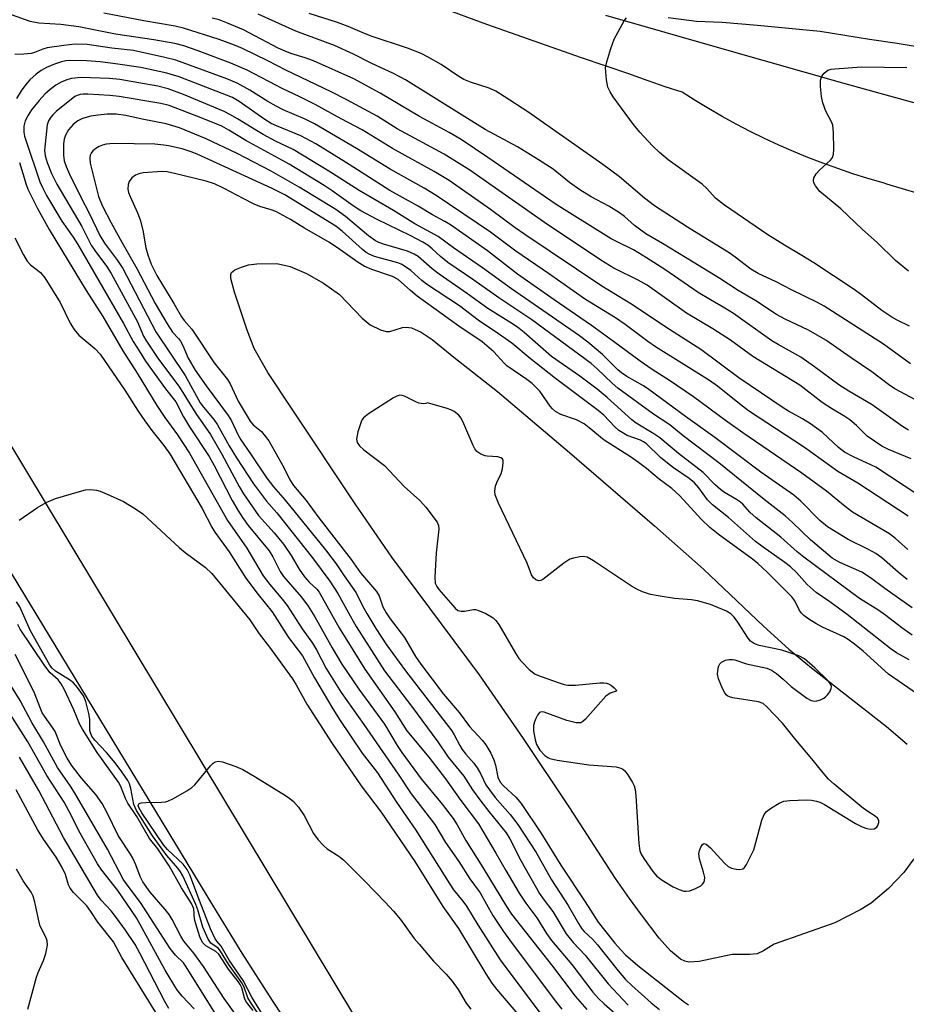
# Model space of a CAD drawing. Units: inches. Extents: x 1261764 to 1267764, y 513453 to 517453.
# Drawn here: x 1262617 to 1262821, y 516734 to 516961 of the extents above; entities that cross this region are included whole.
import ezdxf

# ---------------------------------------------------------------- set-up
doc = ezdxf.new("R2010")
doc.units = ezdxf.units.IN
doc.header["$MEASUREMENT"] = 0
for name, color, linetype in [('HYDRO-Water Body', 4, 'Continuous'), ('TRANS-Road', 130, 'Continuous'), ('TRANS-Street Sidewalk', 7, 'Continuous'), ('Undefined', 1, 'Continuous')]:
    doc.layers.add(name, color=color, linetype=linetype)

msp = doc.modelspace()

# ---------------------------------------------------------------- linework, layer by layer
at = {"layer": 'HYDRO-Water Body'}
msp.add_lwpolyline([(1262822.5, 516767.5), (1262820.23, 516764.32), (1262816.67, 516760.66), (1262812.65, 516757.3), (1262810.29, 516755.82), (1262804.32, 516752.72), (1262790.33, 516747.85), (1262787.93, 516746.32), (1262786.44, 516745.63), (1262784.8, 516745.42), (1262780.71, 516745.42), (1262773.14, 516743.8), (1262770.71, 516743.66), (1262769.77, 516743.92), (1262768.8, 516744.41), (1262766.51, 516746.28), (1262763.94, 516749.18), (1262759.84, 516754.58), (1262757.04, 516758.31), (1262753.85, 516762.93), (1262743.34, 516779.21), (1262732.68, 516795.15), (1262722.52, 516809.79), (1262702.42, 516836.92), (1262693.95, 516849.18), (1262679.26, 516871.17), (1262673.82, 516879.43), (1262670.71, 516884.92), (1262669.06, 516889.11), (1262666.2, 516897.9), (1262665.35, 516901.01), (1262665.32, 516901.95), (1262665.47, 516902.39), (1262666.28, 516903.01), (1262667.76, 516903.68), (1262669.41, 516904.17), (1262671.34, 516904.44), (1262675.94, 516904.46), (1262679, 516903.78), (1262682.72, 516902.22), (1262686.66, 516899.99), (1262690.31, 516897.34), (1262695.56, 516891.91), (1262697.41, 516890.38), (1262699.79, 516889.24), (1262701.1, 516888.87), (1262701.92, 516888.81), (1262704.8, 516889.76), (1262705.66, 516889.85), (1262706.87, 516889.68), (1262709.1, 516888.72), (1262711.7, 516886.96), (1262716.63, 516882.96), (1262726.69, 516875.03), (1262743.25, 516860.98), (1262762.86, 516844.14), (1262774.12, 516834.13), (1262787.88, 516821.04), (1262793.71, 516815.73), (1262798.97, 516811.42), (1262816.25, 516797.89), (1262820.95, 516793.83)], dxfattribs=at)
at = {"layer": 'TRANS-Road'}
for points in [[(1262682.08, 516724.06), (1262674.92, 516734.84), (1262667.95, 516745.75), (1262661.18, 516756.78), (1262561.48, 516921.11), (1262469.5, 517065.53)], [(1262512.85, 517025.65), (1262602.59, 516882.62), (1262694.05, 516730.77)]]:
    msp.add_lwpolyline(points, dxfattribs=at)
at = {"layer": 'TRANS-Street Sidewalk'}
for points in [[(1262823.5, 516920.57), (1262819.87, 516921.64), (1262816.26, 516922.78), (1262815.42, 516923.05), (1262811.92, 516924.07), (1262808.44, 516925.16), (1262804.98, 516926.33), (1262801.55, 516927.57), (1262798.15, 516928.89), (1262794.78, 516930.28), (1262791.44, 516931.75), (1262788.13, 516933.28), (1262784.86, 516934.89), (1262781.62, 516936.58), (1262778.42, 516938.33), (1262775.26, 516940.15), (1262772.15, 516942.04), (1262769.18, 516943.93), (1262765.26, 516945.18), (1262761.37, 516946.51), (1262757.51, 516947.91), (1262756.91, 516948.14), (1262746, 516951.86), (1262735.11, 516955.65), (1262724.25, 516959.51), (1262713.42, 516963.45)], [(1262751.59, 516961.62), (1262778.84, 516953.83), (1262806.11, 516946.11), (1262820.54, 516942.06), (1262851.48, 516933.68)]]:
    msp.add_lwpolyline(points, dxfattribs=at)
at = {"layer": 'Undefined'}
for points, elevation in [([(1262823.4, 516851.28), (1262813.74, 516857.58), (1262812.75, 516858.09), (1262808.6, 516859.98), (1262806.56, 516861.09), (1262805.2, 516862.17), (1262801.5, 516865.58), (1262798.75, 516867.56), (1262796.87, 516868.77), (1262793.66, 516870.52), (1262792.43, 516871.28), (1262782.24, 516878.21), (1262773.5, 516884.66), (1262765.4, 516889.8), (1262757.79, 516894.95), (1262750.74, 516899.27), (1262732.96, 516911.15), (1262730.8, 516912.68), (1262725.12, 516916.93), (1262715.55, 516923.56), (1262712.12, 516925.68), (1262702.52, 516930.94), (1262695.55, 516935.29), (1262690.69, 516937.76), (1262684.72, 516941.05), (1262681.09, 516942.91), (1262677.28, 516944.7), (1262669.12, 516948.95), (1262665.3, 516950.63), (1262657.62, 516953.51), (1262654.55, 516954.56), (1262652.42, 516955.14), (1262647.58, 516955.99), (1262638.83, 516957.3), (1262630.36, 516959), (1262626.24, 516959.48), (1262621.16, 516959.8), (1262619.17, 516960.17), (1262612, 516962.74)], 374), ([(1262821.92, 516859.54), (1262816.67, 516861.67), (1262815.15, 516862.44), (1262811.8, 516864.76), (1262809.28, 516867.19), (1262807.78, 516868.5), (1262806.63, 516869.29), (1262803.77, 516870.99), (1262801.42, 516872.52), (1262796.26, 516876.52), (1262785.47, 516883.12), (1262780.29, 516886.81), (1262776.24, 516889.49), (1262770.19, 516893.06), (1262761.14, 516899.49), (1262759.06, 516900.68), (1262753.47, 516903.45), (1262750.5, 516905.23), (1262737.52, 516913.94), (1262720.34, 516925.97), (1262714.41, 516929.64), (1262703.6, 516935.49), (1262699, 516938.42), (1262692.03, 516942.18), (1262688.39, 516944.01), (1262677.99, 516948.99), (1262673.81, 516951.15), (1262668.05, 516953.97), (1262666.21, 516954.75), (1262662.62, 516956.08), (1262654.47, 516958.64), (1262652.53, 516959.15), (1262645.29, 516960.36), (1262636.12, 516962.09)], 376), ([(1262821.31, 516866.16), (1262819.89, 516866.96), (1262812.9, 516871.95), (1262807.55, 516875.09), (1262805.22, 516876.57), (1262799.61, 516880.72), (1262796.52, 516882.9), (1262791.27, 516885.84), (1262789.86, 516886.72), (1262781, 516893), (1262779.01, 516894.22), (1262775.68, 516896.1), (1262772.9, 516897.83), (1262765.17, 516903.09), (1262761, 516905.83), (1262758.02, 516907.63), (1262754.09, 516909.52), (1262752.87, 516910.19), (1262740.2, 516918.06), (1262724.49, 516928.9), (1262718.3, 516933.06), (1262715.61, 516934.64), (1262708.73, 516938.3), (1262699.72, 516943.7), (1262693.65, 516947.02), (1262684.32, 516951.16), (1262682.45, 516951.82), (1262679.15, 516952.81), (1262677.82, 516953.33), (1262676.26, 516954.07), (1262668.23, 516958.24), (1262664.56, 516959.84), (1262662.65, 516960.54), (1262661.02, 516960.97)], 378), ([(1262824.06, 516872.52), (1262818.11, 516875.66), (1262816.67, 516876.64), (1262812.85, 516879.58), (1262808.11, 516882.76), (1262802.28, 516886.82), (1262798.29, 516889.18), (1262792.87, 516891.67), (1262790.91, 516892.73), (1262786.17, 516895.92), (1262782.08, 516898.26), (1262777.83, 516901.03), (1262771.74, 516904.78), (1262764.69, 516909.08), (1262760.82, 516911.35), (1262758.25, 516913.2), (1262755.93, 516915.27), (1262754.79, 516916.14), (1262752.33, 516917.69), (1262748.24, 516919.87), (1262745.63, 516921.48), (1262743.25, 516923.12), (1262739.48, 516926.18), (1262735.29, 516928.91), (1262731.27, 516931.34), (1262723.88, 516935.33), (1262705.49, 516946.77), (1262702.8, 516948.21), (1262697.61, 516950.62), (1262693.54, 516952.7), (1262689.19, 516954.64), (1262680.26, 516958), (1262671.59, 516961.84)], 380), ([(1262821.75, 516881.41), (1262815.55, 516885.91), (1262801.85, 516894.64), (1262800.31, 516895.49), (1262794.35, 516898.4), (1262790.8, 516900.26), (1262786.72, 516902.22), (1262784.97, 516903.19), (1262781.36, 516905.96), (1262780, 516906.91), (1262770.4, 516912.82), (1262762.84, 516917.76), (1262760.52, 516919.54), (1262754.75, 516924.44), (1262750.93, 516927.3), (1262733.65, 516939.38), (1262728.24, 516942.95), (1262726.29, 516944.12), (1262724.78, 516944.83), (1262720.46, 516946.2), (1262718.96, 516946.82), (1262717.79, 516947.52), (1262713.72, 516950.27), (1262710.72, 516952.01), (1262709.14, 516952.83), (1262705.98, 516954.07), (1262697.64, 516956.81), (1262695.56, 516957.63), (1262692.31, 516959.05), (1262689.89, 516959.93), (1262683.36, 516962)], 382), ([(1262821.5, 516890.06), (1262818.65, 516891.41), (1262817.45, 516892.11), (1262815.14, 516893.67), (1262810.47, 516897.28), (1262808.53, 516898.64), (1262799.53, 516904.63), (1262796.77, 516906.36), (1262792.76, 516908.71), (1262788.93, 516911.12), (1262778.94, 516917.91), (1262776.89, 516919.55), (1262774.85, 516921.77), (1262773.81, 516922.72), (1262765.94, 516928.36), (1262763.98, 516930.01), (1262762.38, 516931.58), (1262759.47, 516934.68), (1262758, 516936.45), (1262753.35, 516942.83), (1262752.59, 516944.03), (1262752.11, 516945.09), (1262751.77, 516946.74), (1262751.58, 516949.55), (1262751.83, 516950.94), (1262752.75, 516953.98), (1262753.57, 516956.15), (1262755.87, 516960.36), (1262756.35, 516961.07)], 384), ([(1262765.95, 516961.09), (1262772.5, 516960.3), (1262778.4, 516960.04), (1262786.5, 516959.37), (1262800.92, 516957.93), (1262812.29, 516956.12), (1262818.7, 516955.21), (1262828.91, 516953.55)], 384), ([(1262821.24, 516846.32), (1262809.64, 516853.97), (1262805.04, 516856.63), (1262797.36, 516862.14), (1262784.49, 516870.61), (1262782.38, 516872.18), (1262777.32, 516876.25), (1262775.52, 516877.57), (1262763.09, 516885.31), (1262761.33, 516886.53), (1262756.06, 516890.44), (1262753.84, 516891.97), (1262746.92, 516896.23), (1262738.43, 516902.22), (1262730.93, 516907.31), (1262725.1, 516911.73), (1262712.56, 516920.11), (1262709.84, 516921.8), (1262702.01, 516926.22), (1262694.24, 516930.96), (1262684.61, 516936.61), (1262682.47, 516937.7), (1262677.41, 516939.88), (1262675.78, 516940.67), (1262673.88, 516941.75), (1262669.69, 516944.4), (1262666.77, 516946.01), (1262664.4, 516947), (1262652.67, 516951.3), (1262650.18, 516951.94), (1262642.94, 516953.55), (1262637.91, 516954.02), (1262632.26, 516954.86), (1262629.49, 516954.94), (1262626.87, 516954.7), (1262623.05, 516954.14), (1262622.04, 516953.85), (1262620.19, 516953.04), (1262619.37, 516952.83), (1262617.66, 516952.66), (1262615.66, 516952.6)], 372), ([(1262684.89, 516932), (1262681.44, 516933.84), (1262675.86, 516936.14), (1262674.63, 516936.75), (1262673.18, 516937.66), (1262667.27, 516941.78), (1262665.7, 516942.7), (1262653.44, 516947.43), (1262650.62, 516948.3), (1262644.59, 516949.58), (1262638.77, 516950.48), (1262635.23, 516950.9), (1262632.1, 516951.13), (1262628.42, 516951.2), (1262627.36, 516951.11), (1262626.35, 516950.9), (1262624.74, 516950.34), (1262622.9, 516949.57), (1262621.67, 516948.89), (1262620.53, 516948.08), (1262619.08, 516946.74), (1262618.12, 516945.71), (1262617.08, 516944.26), (1262615.99, 516942.48)], 370), ([(1262821.26, 516902.73), (1262818.28, 516905.17), (1262814.08, 516909.31), (1262810.72, 516912.35), (1262805.7, 516917.1), (1262800.9, 516921.1), (1262799.89, 516922.4), (1262799.53, 516923.08), (1262799.39, 516923.54), (1262799.48, 516924.23), (1262800.04, 516925.14), (1262800.79, 516925.99), (1262803.36, 516928.27), (1262803.82, 516928.91), (1262804.01, 516929.69), (1262804.06, 516930.82), (1262804.01, 516934.61), (1262803.86, 516936.32), (1262803.59, 516937.09), (1262802.26, 516939.56), (1262801.53, 516941.46), (1262801.22, 516942.89), (1262800.99, 516945.25), (1262801.02, 516946.67), (1262801.32, 516947.59), (1262801.84, 516948.26), (1262802.75, 516948.95), (1262803.5, 516949.22), (1262804.29, 516949.33), (1262810.5, 516949.72), (1262820.89, 516949.6)], 386), ([(1262687.87, 516925.75), (1262679.65, 516930.75), (1262675.64, 516932.68), (1262672.77, 516934.2), (1262671.25, 516935.07), (1262666.87, 516937.81), (1262665.11, 516938.81), (1262663.77, 516939.44), (1262654.47, 516943.38), (1262650.92, 516944.69), (1262648.52, 516945.27), (1262639.8, 516946.87), (1262637.44, 516947.07), (1262630.91, 516947.28), (1262628.69, 516947.05), (1262627.59, 516946.75), (1262626.27, 516946.23), (1262625.07, 516945.53), (1262623.74, 516944.54), (1262622.53, 516943.43), (1262621.23, 516942.02), (1262619.49, 516939.83), (1262618.68, 516938.65), (1262618, 516937.32), (1262617.68, 516936.08), (1262617.69, 516934.69), (1262617.86, 516933.81), (1262618.2, 516932.67), (1262621.41, 516923.3), (1262621.98, 516921.96), (1262622.93, 516920.12), (1262626.46, 516914.23), (1262629.03, 516910.54), (1262630.1, 516908.84), (1262640.65, 516890.67), (1262642.89, 516886.57), (1262644.21, 516884.39), (1262645.73, 516882.04), (1262650.32, 516875.61), (1262652.64, 516872.68), (1262654.45, 516869.22), (1262655.79, 516866.88), (1262660.32, 516860.1), (1262661.47, 516858.01), (1262665.62, 516849.93), (1262666.91, 516847.69), (1262668, 516846.01), (1262669.34, 516844.19), (1262674.15, 516838.34), (1262674.97, 516836.99), (1262676.69, 516833.62), (1262677.42, 516832.48), (1262681.59, 516827.7), (1262683.11, 516825.6), (1262684.65, 516823.13), (1262688.62, 516816.07), (1262690.86, 516812.28), (1262694.79, 516806.54), (1262700.67, 516798.45), (1262703.64, 516793.55), (1262704.67, 516791.98), (1262709.16, 516785.88), (1262713.99, 516780.07), (1262716.5, 516776.72), (1262717.41, 516775.3), (1262719.42, 516771.69), (1262723.32, 516765.45), (1262728.76, 516756.49), (1262729.94, 516754.75), (1262739.36, 516742.75), (1262744.59, 516735.83), (1262747.29, 516732.79)], 368), ([(1262676.37, 516928.67), (1262668.81, 516932.78), (1262664.87, 516935.19), (1262663.25, 516936.07), (1262658.52, 516938.01), (1262651.12, 516940.83), (1262649.22, 516941.32), (1262639.62, 516942.9), (1262637.47, 516943.14), (1262632.42, 516943.47), (1262631.38, 516943.48), (1262630.63, 516943.39), (1262629.96, 516943.17), (1262629.47, 516942.9), (1262625.15, 516939.46), (1262624.35, 516938.73), (1262623.89, 516938.2), (1262623.38, 516937.34), (1262623.09, 516936.37), (1262622.49, 516930.58), (1262622.61, 516929.25), (1262623.04, 516927.74), (1262624.07, 516925.23), (1262625.3, 516922.72), (1262631.02, 516912.97), (1262633.2, 516908.72), (1262634.03, 516907.49), (1262636.74, 516903.91), (1262637.83, 516902.21), (1262643.85, 516891.03), (1262645.27, 516887.8), (1262645.77, 516886.84), (1262648.56, 516882.73), (1262653.55, 516876.02), (1262657.25, 516869.97), (1262660.66, 516865.13), (1262663.27, 516860.63), (1262667.23, 516853.16), (1262668.24, 516851.44), (1262671.67, 516846.5), (1262675.29, 516842.48), (1262677.43, 516839.87), (1262679.19, 516837.32), (1262681.02, 516834.15), (1262682.26, 516832.34), (1262683.34, 516831.15), (1262685.1, 516829.55), (1262685.67, 516828.84), (1262690.24, 516820.62), (1262696.17, 516811.1), (1262703.08, 516801.27), (1262705.83, 516796.93), (1262710.92, 516790.88), (1262714.73, 516785.85), (1262718.25, 516780.86), (1262722.31, 516775.52), (1262726.32, 516768.81), (1262728.58, 516764.82), (1262731.69, 516759.54), (1262733.22, 516757.24), (1262735.78, 516753.92), (1262737.98, 516750.31), (1262739.11, 516748.67), (1262743.84, 516743.18), (1262748.61, 516736.8), (1262749.97, 516735.29), (1262751.25, 516734.08), (1262756.07, 516729.88)], 366), ([(1262650.46, 516936.6), (1262644.91, 516937.71), (1262641.16, 516938.54), (1262638.92, 516938.85), (1262636.91, 516938.85), (1262634.84, 516938.65), (1262633.09, 516938.37), (1262631.17, 516937.84), (1262630.15, 516937.36), (1262629.05, 516936.5), (1262628.01, 516935.22), (1262627.3, 516934.05), (1262626.97, 516933.07), (1262626.82, 516932), (1262626.81, 516929.46), (1262626.98, 516928.14), (1262627.42, 516926.82), (1262628.22, 516925.02), (1262630.72, 516919.91), (1262632.81, 516915.9), (1262635.18, 516910.91), (1262636.25, 516909.17), (1262639.29, 516905.2), (1262640.48, 516903.36), (1262648.09, 516888.76), (1262654.84, 516878.72), (1262658.25, 516872.42), (1262659.01, 516871.4), (1262661.44, 516868.55), (1262662.3, 516867.35), (1262664.96, 516862.56), (1262666.62, 516859.73), (1262670.57, 516853.8), (1262673.52, 516849.82), (1262675.92, 516847.14), (1262684.14, 516836.77), (1262688.11, 516831.4), (1262689.98, 516828.55), (1262692.8, 516823.37), (1262694.21, 516820.95), (1262700.66, 516810.74), (1262706.91, 516802.57), (1262712.96, 516794.37), (1262715.38, 516790.88), (1262718.96, 516786.49), (1262720.93, 516783.36), (1262722.88, 516780.71), (1262724.69, 516778.33), (1262728.7, 516773.43), (1262729.57, 516772.06), (1262732.09, 516767.11), (1262736.39, 516759.51), (1262737.23, 516758.23), (1262739.46, 516755.37), (1262742.53, 516750.23), (1262744.1, 516748.24), (1262746.84, 516745.26), (1262752.13, 516738.66), (1262756.78, 516733.81)], 364), ([(1262822.14, 516818.94), (1262819.74, 516820.64), (1262816.06, 516823.5), (1262814.25, 516824.74), (1262809.99, 516827.4), (1262797.2, 516836.9), (1262795.69, 516838.12), (1262791.88, 516841.47), (1262786.25, 516845.94), (1262784.8, 516847.28), (1262783.16, 516849.07), (1262782.63, 516849.54), (1262781.68, 516850.19), (1262778.93, 516851.81), (1262778.02, 516852.47), (1262776.81, 516853.55), (1262774.05, 516856.36), (1262768.36, 516860.76), (1262764.04, 516864.35), (1262762.69, 516865.3), (1262758.64, 516867.75), (1262757.63, 516868.48), (1262751.93, 516873.65), (1262749.66, 516875.59), (1262745.63, 516878.58), (1262739.1, 516883.07), (1262732.81, 516888.62), (1262731.32, 516889.8), (1262729.76, 516890.85), (1262724.46, 516894.13), (1262719.81, 516897.53), (1262713.29, 516902.06), (1262711.67, 516903.28), (1262708.48, 516906.08), (1262707.53, 516906.66), (1262705.95, 516907.34), (1262700.49, 516908.91), (1262699.42, 516909.31), (1262698.66, 516909.7), (1262696.99, 516910.83), (1262691.7, 516915.29), (1262689.51, 516916.89), (1262681.02, 516922.09), (1262674.64, 516925.74), (1262666.76, 516929.82), (1262659.66, 516933.21), (1262653.51, 516935.68), (1262650.46, 516936.6)], 364), ([(1262821.43, 516813.26), (1262818.52, 516814.9), (1262817.32, 516815.69), (1262807.13, 516823.73), (1262803.19, 516826.62), (1262800.05, 516828.75), (1262797.98, 516830.62), (1262795.48, 516833.38), (1262794.1, 516834.7), (1262792.83, 516835.69), (1262787.8, 516839.2), (1262786.05, 516840.53), (1262779.84, 516846.02), (1262776.17, 516848.93), (1262775.02, 516850.1), (1262773.03, 516852.88), (1262772.05, 516853.98), (1262770.79, 516854.99), (1262767.2, 516857.44), (1262765.79, 516858.51), (1262764.2, 516859.87), (1262760.97, 516862.97), (1262760.27, 516863.44), (1262759.57, 516863.8), (1262756.54, 516864.94), (1262754.6, 516866.09), (1262753.67, 516866.91), (1262751.13, 516869.56), (1262749.89, 516870.68), (1262740.07, 516878.04), (1262734.21, 516882.66), (1262729.97, 516886.13), (1262726.9, 516888.31), (1262722.25, 516891.41), (1262717.98, 516894.74), (1262710.35, 516899.72), (1262709.28, 516900.58), (1262706.73, 516902.85), (1262705.28, 516903.9), (1262704.5, 516904.35), (1262703.79, 516904.64), (1262698.43, 516906.12), (1262697.17, 516906.62), (1262696.49, 516907.04), (1262695.6, 516907.73), (1262690.94, 516911.94), (1262689.5, 516913.09), (1262677.73, 516920.26), (1262674.87, 516921.72), (1262657.6, 516929.67), (1262656.24, 516930.2), (1262654.11, 516930.85), (1262650.96, 516931.61), (1262649.94, 516931.75), (1262647.84, 516931.95), (1262638.34, 516932.12), (1262636.65, 516931.96), (1262635.81, 516931.74), (1262635.01, 516931.4), (1262634.26, 516930.95), (1262633.59, 516930.41), (1262633.17, 516929.85), (1262632.98, 516929.43), (1262632.85, 516928.7), (1262632.94, 516927.62), (1262634.9, 516919.9), (1262635.72, 516917.87), (1262637.81, 516913.83), (1262640.25, 516909.38), (1262643.72, 516903.34), (1262647.94, 516895.25), (1262650.65, 516890.57), (1262651.93, 516888.67), (1262653.31, 516887.23), (1262653.77, 516886.62), (1262654.29, 516885.6), (1262655.51, 516882.7), (1262657.12, 516879.92), (1262659.64, 516876.3), (1262664.75, 516869.53), (1262665.48, 516868.3), (1262666.94, 516865.11), (1262667.61, 516863.88), (1262669.87, 516860.71), (1262673.65, 516855.11), (1262675.16, 516853.08), (1262677.87, 516850.05), (1262687.15, 516838.57), (1262689.58, 516835.38), (1262691.41, 516832.57), (1262694.14, 516828.7), (1262695.62, 516825.7), (1262696.6, 516823.96), (1262698.69, 516820.51), (1262701.18, 516816.76), (1262705.55, 516810.72), (1262716.16, 516796.93), (1262716.74, 516796.03), (1262718.06, 516793.52), (1262718.6, 516792.63), (1262719.41, 516791.57), (1262721.22, 516789.52), (1262722.02, 516788.39), (1262722.86, 516786.94), (1262724.04, 516784.5), (1262724.82, 516783.35), (1262726.2, 516781.58), (1262729.65, 516777.71), (1262731.4, 516775.4), (1262735.58, 516768.9), (1262739.12, 516762.62), (1262742.97, 516756.73), (1262745.31, 516752.62), (1262746.1, 516751.38), (1262746.65, 516750.72), (1262748.53, 516748.94), (1262749.73, 516747.65), (1262754.44, 516741.67), (1262756.19, 516739.72), (1262757.65, 516738.28), (1262762.07, 516734.3), (1262763.98, 516732.79)], 362), ([(1262821.11, 516838.67), (1262818.25, 516841.16), (1262816.88, 516842.24), (1262808.38, 516847.23), (1262806.3, 516848.83), (1262802.43, 516852.11), (1262796.73, 516856.27), (1262783.14, 516865.53), (1262779.14, 516868.39), (1262771.84, 516873.83), (1262766.28, 516877.53), (1262762.28, 516880.07), (1262759.5, 516881.98), (1262753.43, 516886.56), (1262748.35, 516890.25), (1262739.75, 516896.12), (1262731.3, 516902.01), (1262724.37, 516907.39), (1262715.86, 516913.39), (1262714.57, 516914.18), (1262711.72, 516915.69), (1262708.43, 516917.69), (1262701.89, 516921.28), (1262691.73, 516927.83), (1262684.89, 516932)], 370), ([(1262616.7, 516927.77), (1262618.25, 516922.7), (1262618.65, 516921.59), (1262620.84, 516917.14), (1262623.49, 516912.28), (1262632.03, 516898.3), (1262635.88, 516892.3), (1262640.5, 516884.4), (1262643.78, 516879.23), (1262648.3, 516871.84), (1262650.16, 516869.07), (1262653.07, 516865.04), (1262655.83, 516860.8), (1262664.55, 516845.31), (1262668.99, 516838.95), (1262672.8, 516832.58), (1262674.32, 516830.6), (1262676.86, 516827.59), (1262678.3, 516825.76), (1262681.76, 516820.42), (1262684.13, 516817.1), (1262685.01, 516815.59), (1262687.28, 516811.27), (1262690.73, 516805.74), (1262695.91, 516798.41), (1262703.81, 516786.95), (1262706.82, 516782.41), (1262712.24, 516775.37), (1262714.72, 516771.21), (1262717.79, 516766.86), (1262720.34, 516762.86), (1262722.74, 516759.65), (1262725.66, 516754.41), (1262728.1, 516750.75), (1262729.45, 516748.83), (1262740, 516734.75), (1262741.47, 516732.89)], 370), ([(1262822.12, 516825.24), (1262815.84, 516829.68), (1262812.51, 516832.18), (1262810.53, 516833.41), (1262805.5, 516835.64), (1262803.74, 516836.7), (1262798.69, 516840.87), (1262794.61, 516844.89), (1262792.89, 516846.43), (1262788.03, 516850.2), (1262777.64, 516858.64), (1262769.41, 516864.85), (1262766.32, 516867.32), (1262762.63, 516869.84), (1262754.4, 516875.77), (1262753.06, 516876.92), (1262749.65, 516880.25), (1262748.22, 516881.44), (1262734.58, 516891.52), (1262726.98, 516896.6), (1262721.26, 516900.67), (1262715.24, 516904.74), (1262713.55, 516906.07), (1262711.64, 516907.88), (1262710.68, 516908.68), (1262709.5, 516909.43), (1262706.61, 516910.97), (1262699.04, 516914.63), (1262695.25, 516916.6), (1262693.45, 516917.77), (1262688.67, 516921.18), (1262686.82, 516922.41), (1262678.73, 516927.33), (1262676.37, 516928.67)], 366), ([(1262824.34, 516804.7), (1262816.7, 516809.95), (1262810.88, 516815.24), (1262808.88, 516816.91), (1262807.43, 516817.96), (1262806.41, 516818.57), (1262801.52, 516820.82), (1262799.99, 516821.61), (1262798.34, 516822.66), (1262797.22, 516823.49), (1262796.66, 516824.03), (1262796.19, 516824.64), (1262795.11, 516826.87), (1262794.42, 516827.8), (1262788.73, 516833.44), (1262786.59, 516835.43), (1262785.41, 516836.42), (1262777.48, 516842.2), (1262775.59, 516843.72), (1262773.68, 516845.54), (1262768.66, 516851.03), (1262766.79, 516852.7), (1262763.93, 516854.86), (1262761, 516857.29), (1262759.16, 516858.68), (1262757.31, 516859.99), (1262751.26, 516863.84), (1262747.81, 516866.67), (1262746.63, 516867.55), (1262744.88, 516868.52), (1262741.24, 516869.72), (1262740.03, 516870.46), (1262739.39, 516871.02), (1262738.82, 516871.67), (1262736.42, 516875.08), (1262735.48, 516876.11), (1262734.66, 516876.87), (1262733.48, 516877.76), (1262728.81, 516880.97), (1262728.2, 516881.55), (1262725.84, 516884.18), (1262723.2, 516886.43), (1262717.82, 516890.06), (1262708.22, 516896.96), (1262706.65, 516898.24), (1262703.87, 516900.82), (1262702.57, 516901.53), (1262697.81, 516903.09), (1262695.99, 516903.91), (1262694.65, 516904.74), (1262690.41, 516907.75), (1262688.02, 516909.3), (1262682.3, 516912.63), (1262679.09, 516914.65), (1262675.7, 516916.47), (1262674.62, 516916.86), (1262672.02, 516917.62), (1262670.73, 516918.16), (1262668.17, 516919.42), (1262663.8, 516921.78), (1262661.6, 516922.84), (1262659.62, 516923.41), (1262652.4, 516925.22), (1262650.68, 516925.56), (1262649.53, 516925.64), (1262645.17, 516925.34), (1262644.15, 516925.11), (1262643.43, 516924.81), (1262642.58, 516924.22), (1262641.94, 516923.39), (1262641.67, 516922.65), (1262641.65, 516921.58), (1262641.81, 516920.82), (1262642.16, 516919.9), (1262643.87, 516916.18), (1262644.49, 516914.57), (1262645.06, 516912.17), (1262645.76, 516908.12), (1262646.24, 516906.47), (1262647.03, 516904.31), (1262648.31, 516901.72), (1262652.24, 516895.29), (1262654.01, 516892.23), (1262654.59, 516891.4), (1262656.36, 516889.4), (1262661.53, 516881.64), (1262664.58, 516877.77), (1262665.15, 516876.76), (1262667, 516872.77), (1262669.76, 516868.18), (1262670.49, 516867.32), (1262672.36, 516865.85), (1262673.24, 516864.78), (1262674.05, 516863.64), (1262677.56, 516857.57), (1262678.91, 516854.71), (1262679.74, 516853.37), (1262682.7, 516849.91), (1262685.61, 516845.93), (1262693.03, 516836.4), (1262695.17, 516833.27), (1262698.89, 516828.99), (1262699.45, 516828), (1262700.34, 516825.48), (1262701.08, 516824.08), (1262702.02, 516822.72), (1262705.28, 516818.42), (1262707.84, 516814.05), (1262709.03, 516812.29), (1262714.26, 516805.37), (1262717.9, 516801.12), (1262720.26, 516797.91), (1262723.19, 516794.75), (1262724.02, 516793.7), (1262725.16, 516791.8), (1262725.84, 516790.29), (1262726.25, 516788.99), (1262726.8, 516786.27), (1262727.31, 516785.13), (1262728.06, 516784.25), (1262730.95, 516781.66), (1262732.14, 516780.17), (1262736.69, 516773.45), (1262741.26, 516765.99), (1262746.9, 516757.55), (1262749.9, 516752.92), (1262753.68, 516748.09), (1262754.97, 516746.59), (1262756.15, 516745.4), (1262759.01, 516742.94), (1262769.74, 516734.45), (1262770.65, 516733.83)], 360), ([(1262821, 516831.73), (1262818.89, 516833.42), (1262815.16, 516836.71), (1262813.77, 516837.77), (1262812.08, 516838.7), (1262807.39, 516840.99), (1262802.62, 516843.88), (1262800.84, 516845.31), (1262796.52, 516849.77), (1262794.91, 516851.2), (1262787.31, 516856.43), (1262776.74, 516864.43), (1262769.96, 516869.29), (1262761.54, 516875.51), (1262760.26, 516876.34), (1262756.45, 516878.51), (1262755.22, 516879.29), (1262754.38, 516880.02), (1262750.88, 516883.51), (1262747.52, 516886.36), (1262745.59, 516887.81), (1262729.89, 516898.67), (1262723.21, 516903.51), (1262716.57, 516908.11), (1262713.04, 516910.74), (1262707.66, 516913.61), (1262702.75, 516916.7), (1262698.52, 516919.11), (1262694.86, 516921.32), (1262687.87, 516925.75)], 368), ([(1262615.64, 516910.42), (1262617.62, 516906.51), (1262618.48, 516905.01), (1262619.23, 516904.17), (1262621.51, 516902.44), (1262622.54, 516901.22), (1262626.05, 516895.52), (1262628.38, 516890.73), (1262629.25, 516889.31), (1262630.39, 516888.02), (1262634.07, 516884.9), (1262635.25, 516883.59), (1262640.97, 516875.34), (1262644.03, 516870.47), (1262645.51, 516868.3), (1262647.15, 516866.04), (1262649.89, 516862.62), (1262651.3, 516860.72), (1262658.71, 516848.1), (1262660.98, 516843.78), (1262661.65, 516842.66), (1262664.92, 516838.14), (1262668.76, 516832.1), (1262671.59, 516828.34), (1262674.85, 516824.34), (1262678.64, 516818.4), (1262681.85, 516814.22), (1262684.61, 516809.12), (1262688.59, 516802.36), (1262690.33, 516799.55), (1262695.58, 516791.79), (1262699.05, 516787.26), (1262703.44, 516780.5), (1262707.94, 516774.07), (1262715.7, 516761.6), (1262716.61, 516760.31), (1262718.74, 516757.74), (1262719.57, 516756.59), (1262722.14, 516752.31), (1262727.31, 516744.22), (1262737.38, 516730.77)], 372), ([(1262616.66, 516845.38), (1262620.81, 516848.3), (1262622.83, 516849.49), (1262623.89, 516849.98), (1262625.02, 516850.37), (1262630.47, 516852.05), (1262631.91, 516852.41), (1262633.04, 516852.47), (1262634.43, 516852.3), (1262635.25, 516852.07), (1262636.89, 516851.41), (1262640.63, 516849.71), (1262643.36, 516848.02), (1262645.05, 516846.86), (1262653.5, 516839.08), (1262654.86, 516837.97), (1262659.53, 516834.5), (1262660.99, 516833.16), (1262669.69, 516822.48), (1262671.85, 516819.28), (1262674.22, 516816.16), (1262679.5, 516808.88), (1262680.35, 516807.48), (1262682.79, 516803.09), (1262688.67, 516793.99), (1262695.36, 516784.25), (1262699.95, 516778.19), (1262707.68, 516766.84), (1262714.13, 516756.5), (1262717.73, 516751.4), (1262723.98, 516741.01), (1262725.38, 516738.88), (1262726.44, 516737.46), (1262731.74, 516731.25)], 374), ([(1262673.18, 516729.58), (1262669.87, 516734.45), (1262669.26, 516735.51), (1262668.37, 516737.94), (1262667.89, 516738.9), (1262664.81, 516743.2), (1262662.97, 516746.24), (1262662.38, 516746.9), (1262660.76, 516748.08), (1262660.39, 516748.49), (1262660.08, 516748.98), (1262658.92, 516751.71), (1262657.75, 516755.7), (1262657.29, 516756.98), (1262654.28, 516763.55), (1262653.76, 516764.48), (1262653.17, 516765.33), (1262650.64, 516768.2), (1262649.51, 516769.66), (1262647.34, 516772.77), (1262643.62, 516778.62), (1262642.99, 516780.01), (1262642.34, 516783.62), (1262641.99, 516784.71), (1262641.6, 516785.49), (1262640.26, 516787.46), (1262638.68, 516789.58), (1262636.7, 516791.93), (1262634.04, 516794.78), (1262633.36, 516795.7), (1262633.01, 516796.46), (1262632.89, 516797.01), (1262632.85, 516799.58), (1262632.67, 516800.95), (1262631.97, 516803.71), (1262631.39, 516805.01), (1262630.06, 516806.92), (1262629.11, 516808.01), (1262628.18, 516808.69), (1262624.98, 516810.67), (1262624.21, 516811.37), (1262623.69, 516812.07), (1262619.25, 516819.95), (1262616.77, 516825.5), (1262616.01, 516826.62)], 374), ([(1262670.46, 516732.56), (1262668.92, 516734.46), (1262668.56, 516735.2), (1262667.85, 516737.75), (1262667.51, 516738.56), (1262667.04, 516739.27), (1262664.82, 516742.06), (1262662.59, 516745.51), (1262661.86, 516746.16), (1262659.6, 516747.48), (1262659.16, 516747.82), (1262658.8, 516748.24), (1262658.22, 516749.49), (1262657.25, 516752.49), (1262657, 516753.59), (1262656.83, 516755.97), (1262656.28, 516757.21), (1262653.98, 516760.83), (1262651.11, 516765.86), (1262648.5, 516769.76), (1262646.65, 516772.14), (1262643.72, 516777.18), (1262641.61, 516780.26), (1262641.07, 516781.35), (1262640.02, 516784.08), (1262639.46, 516785.14), (1262634.58, 516791.98), (1262631.16, 516797.28), (1262630.6, 516798.39), (1262629.24, 516801.74), (1262626.98, 516806.51), (1262626.3, 516807.78), (1262625.59, 516808.63), (1262623.72, 516810.31), (1262622.52, 516811.89), (1262616.82, 516820.33), (1262616.29, 516821.39)], 372), ([(1262666.97, 516730.92), (1262663.81, 516735.35), (1262659.08, 516742.7), (1262656.83, 516745.75), (1262654.54, 516748.48), (1262653.82, 516749.7), (1262651.84, 516753.49), (1262651.11, 516754.68), (1262650.22, 516755.82), (1262646.78, 516759.81), (1262645.08, 516762.17), (1262644.46, 516763.37), (1262643.46, 516766.11), (1262642.77, 516767.6), (1262642.23, 516768.55), (1262639.44, 516772.87), (1262636.9, 516778.07), (1262635.75, 516780.2), (1262634.28, 516782.3), (1262631, 516786.01), (1262628.7, 516789.05), (1262627.67, 516790.6), (1262626.22, 516793.51), (1262624.93, 516796.74), (1262624.31, 516797.73), (1262622.43, 516800.27), (1262621.94, 516801.09), (1262620.1, 516805.82), (1262615.69, 516814.49)], 370), ([(1262662.98, 516729.99), (1262655.08, 516742.6), (1262654.41, 516743.52), (1262652.61, 516745.26), (1262651.36, 516746.8), (1262644.56, 516757.4), (1262641.25, 516761.76), (1262640.59, 516762.75), (1262636.92, 516769.7), (1262629.34, 516782.76), (1262628.43, 516784.2), (1262625.43, 516788.47), (1262622.26, 516794.42), (1262619.57, 516798.84), (1262616.82, 516803.88), (1262611.78, 516812)], 368), ([(1262656.93, 516732.97), (1262654.11, 516735.88), (1262652.93, 516737.38), (1262650.23, 516741.83), (1262643.62, 516753.88), (1262639.31, 516760.21), (1262635.67, 516764.86), (1262634.66, 516766.3), (1262630.66, 516773.4), (1262628.04, 516778.55), (1262626.96, 516780.52), (1262623, 516786.67), (1262618.6, 516794.39), (1262612.64, 516803.8)], 366), ([(1262651.05, 516733.03), (1262650.13, 516734.66), (1262644.42, 516745.75), (1262643.29, 516747.74), (1262641.12, 516751.04), (1262639.06, 516753.88), (1262637.76, 516755.48), (1262635.5, 516757.97), (1262634.66, 516759.12), (1262626.86, 516772.37), (1262621.14, 516783.19), (1262616.67, 516790.84)], 364), ([(1262673.6, 516730.02), (1262670.16, 516735.6), (1262668.16, 516739.49), (1262664.96, 516744.15), (1262663.07, 516747.35), (1262662.13, 516748.49), (1262661.67, 516749.19), (1262660.69, 516751.33), (1262658.12, 516757.84), (1262655.89, 516763.82), (1262655.32, 516765.05), (1262654.33, 516766.26), (1262650.77, 516769.64), (1262649.81, 516770.69), (1262644.87, 516778.06), (1262644.15, 516779.29), (1262644.03, 516779.72), (1262644.05, 516779.93), (1262644.27, 516780.18), (1262644.69, 516780.32), (1262645.79, 516780.42), (1262649.39, 516780.48), (1262650.26, 516780.58), (1262650.81, 516780.73), (1262652.11, 516781.36), (1262655.17, 516783.13), (1262656.39, 516783.92), (1262657.04, 516784.51), (1262660.68, 516788.86), (1262661.29, 516789.47), (1262661.74, 516789.78), (1262662.38, 516789.95), (1262663.45, 516789.79), (1262666.48, 516788.72), (1262668.08, 516788.04), (1262671.07, 516786.29), (1262677.94, 516782.04), (1262678.94, 516781.37), (1262679.76, 516780.69), (1262680.88, 516779.36), (1262682.23, 516777.47), (1262684.38, 516773.29), (1262685.42, 516771.81), (1262686.63, 516770.52), (1262687.51, 516769.74), (1262690.22, 516768.08), (1262691.35, 516767.16), (1262696.16, 516762.36), (1262700.83, 516757.53), (1262702.75, 516755.44), (1262704.41, 516753.49), (1262707.55, 516749.17), (1262708.67, 516747.79), (1262711.94, 516743.95), (1262714.91, 516740.93), (1262716.24, 516739.32), (1262717.67, 516737.41), (1262719.45, 516734.24), (1262720.55, 516732.89)], 376), ([(1262648.05, 516732.09), (1262640.24, 516744.73), (1262638.32, 516748.38), (1262634.73, 516752.88), (1262633.15, 516755.36), (1262632.2, 516756.64), (1262629.13, 516759.73), (1262628.35, 516760.7), (1262628, 516761.47), (1262627.3, 516763.9), (1262626.52, 516765.51), (1262625.17, 516767.83), (1262622.21, 516771.96), (1262620.82, 516774.22), (1262615.97, 516783.32)], 362), ([(1262618.65, 516732.88), (1262620.62, 516740.23), (1262621.01, 516741.3), (1262622.23, 516744.1), (1262622.73, 516745.7), (1262623.15, 516747.6), (1262623.07, 516748.58), (1262622.81, 516749.29), (1262621.73, 516751.39), (1262621.4, 516752.2), (1262621.04, 516753.59), (1262620.23, 516757.53), (1262619.83, 516758.89), (1262619.36, 516759.78), (1262617.55, 516762.4), (1262616.04, 516765.11)], 360)]:
    msp.add_lwpolyline(points, dxfattribs=dict(at, elevation=elevation))
at = {"layer": 'Undefined', "elevation": 358}
msp.add_lwpolyline([(1262704.26, 516874.16), (1262703.5, 516873.95), (1262702.75, 516873.54), (1262697.01, 516869.89), (1262695.88, 516869), (1262695.55, 516868.56), (1262695.3, 516868.04), (1262694.58, 516865.77), (1262694.24, 516864.07), (1262694.37, 516863.32), (1262694.97, 516862.5), (1262695.96, 516861.57), (1262700.68, 516857.98), (1262705.19, 516853.17), (1262708.84, 516849.91), (1262710.17, 516848.38), (1262712.81, 516844.92), (1262713.15, 516844.18), (1262713.23, 516843.37), (1262712.59, 516837.88), (1262712.31, 516832.3), (1262712.39, 516830.89), (1262712.71, 516830.12), (1262713.21, 516829.42), (1262716.94, 516825.16), (1262717.58, 516824.65), (1262718.3, 516824.45), (1262719.09, 516824.48), (1262721.17, 516824.83), (1262721.67, 516824.84), (1262722.2, 516824.73), (1262724.01, 516823.94), (1262725.72, 516822.94), (1262726.31, 516822.34), (1262726.97, 516821.4), (1262730.82, 516814.83), (1262731.61, 516813.61), (1262732.37, 516812.73), (1262734.02, 516811.06), (1262734.67, 516810.48), (1262735.39, 516810), (1262736.73, 516809.44), (1262740.89, 516807.97), (1262742.01, 516807.61), (1262742.86, 516807.43), (1262744.61, 516807.45), (1262750.25, 516807.99), (1262751.14, 516808.01), (1262751.82, 516807.93), (1262752.26, 516807.78), (1262752.96, 516807.36), (1262753.58, 516806.85), (1262754.01, 516806.37), (1262754.08, 516806.13), (1262754.01, 516806.04), (1262752.66, 516805.61), (1262751.65, 516804.88), (1262746.92, 516799.59), (1262746.3, 516799.04), (1262745.85, 516798.8), (1262745.36, 516798.74), (1262744.83, 516798.79), (1262742.63, 516799.32), (1262737.46, 516801.2), (1262736.74, 516801.29), (1262736.35, 516801.12), (1262735.89, 516800.55), (1262735.51, 516799.79), (1262735.19, 516798.98), (1262734.98, 516798.14), (1262735, 516796.95), (1262735.34, 516794.87), (1262735.67, 516793.78), (1262736.45, 516792.46), (1262737.61, 516791.26), (1262738.26, 516790.77), (1262738.75, 516790.53), (1262740.44, 516790.15), (1262747.69, 516789.07), (1262754.04, 516788.64), (1262755.09, 516788.33), (1262755.55, 516788.08), (1262755.97, 516787.71), (1262756.67, 516786.79), (1262757.78, 516785.03), (1262758.17, 516784.25), (1262758.41, 516783.42), (1262758.56, 516781.96), (1262759.19, 516771.01), (1262759.43, 516769.33), (1262759.75, 516768.54), (1262760.38, 516767.54), (1262762.44, 516764.59), (1262763.39, 516763.46), (1262764.57, 516762.58), (1262767.13, 516761.02), (1262768.48, 516760.4), (1262769.59, 516760.05), (1262770.14, 516760), (1262770.93, 516760.14), (1262772.24, 516760.65), (1262773.48, 516761.29), (1262773.9, 516761.61), (1262774.19, 516762), (1262774.35, 516762.46), (1262774.39, 516763.16), (1262774.13, 516764.42), (1262773.16, 516767.48), (1262773.02, 516768.59), (1262773.17, 516769.39), (1262773.47, 516770.15), (1262773.86, 516770.75), (1262774.17, 516770.96), (1262774.72, 516770.82), (1262775.73, 516770.03), (1262778.91, 516766.47), (1262779.76, 516765.7), (1262780.51, 516765.32), (1262781.63, 516765.08), (1262782.46, 516765.02), (1262783.19, 516765.17), (1262783.57, 516765.48), (1262784.02, 516766.14), (1262785.65, 516769.56), (1262786.17, 516771.25), (1262787.56, 516776.38), (1262788.07, 516777.71), (1262788.59, 516778.36), (1262789.75, 516779.22), (1262791.51, 516780.3), (1262792.57, 516780.72), (1262794, 516780.9), (1262797.79, 516781.07), (1262798.94, 516781), (1262800.08, 516780.77), (1262800.91, 516780.49), (1262801.96, 516779.96), (1262809.05, 516775.62), (1262810.61, 516774.8), (1262811.71, 516774.42), (1262812.54, 516774.28), (1262813.34, 516774.38), (1262813.98, 516774.78), (1262814.25, 516775.17), (1262814.49, 516775.83), (1262814.48, 516776.27), (1262814.16, 516776.82), (1262813.6, 516777.3), (1262811.69, 516778.48), (1262810.51, 516779.38), (1262804.19, 516784.67), (1262802.9, 516785.84), (1262801.62, 516787.25), (1262799.04, 516790.51), (1262795.37, 516794.85), (1262792.27, 516798.7), (1262788.68, 516802.47), (1262787.82, 516803.19), (1262786.78, 516803.61), (1262780.89, 516804.53), (1262780.07, 516804.75), (1262779.67, 516804.94), (1262779.33, 516805.21), (1262778.98, 516805.64), (1262778.44, 516806.66), (1262777.53, 516808.86), (1262777.3, 516809.99), (1262777.46, 516811.37), (1262777.63, 516811.89), (1262777.9, 516812.34), (1262778.25, 516812.7), (1262778.67, 516812.98), (1262779.16, 516813.17), (1262779.96, 516813.33), (1262780.77, 516813.36), (1262781.31, 516813.27), (1262784.01, 516812.33), (1262788.69, 516811.35), (1262789.74, 516810.89), (1262790.9, 516810.09), (1262792.47, 516808.85), (1262794.31, 516807.14), (1262797.9, 516804.46), (1262798.89, 516803.88), (1262799.66, 516803.72), (1262800.2, 516803.8), (1262801.01, 516804.08), (1262801.8, 516804.47), (1262802.27, 516804.8), (1262802.67, 516805.21), (1262803.16, 516805.91), (1262803.49, 516806.65), (1262803.55, 516807.13), (1262803.27, 516807.79), (1262802.76, 516808.42), (1262799.74, 516811.41), (1262797.33, 516813.48), (1262796.05, 516814.17), (1262792.11, 516815.46), (1262786.88, 516816.58), (1262786.05, 516816.86), (1262785.58, 516817.1), (1262784.95, 516817.58), (1262784.4, 516818.22), (1262782.04, 516821.91), (1262781.18, 516823.08), (1262780.36, 516823.89), (1262779.41, 516824.45), (1262775.73, 516825.98), (1262772.73, 516826.86), (1262771.31, 516827.11), (1262767.44, 516827.4), (1262763.64, 516827.97), (1262761.9, 516828.33), (1262760.06, 516828.95), (1262758.78, 516829.53), (1262757.53, 516830.24), (1262748.82, 516836.05), (1262747.3, 516836.89), (1262746.48, 516837.02), (1262745.63, 516836.96), (1262744.2, 516836.69), (1262743.38, 516836.41), (1262741.94, 516835.5), (1262737.12, 516831.77), (1262736.67, 516831.52), (1262736.21, 516831.42), (1262735.55, 516831.65), (1262734.96, 516832.16), (1262734.52, 516832.83), (1262733.51, 516835.5), (1262726.94, 516849.31), (1262726.17, 516851.23), (1262726.08, 516852.09), (1262726.23, 516853.24), (1262726.52, 516854.05), (1262727.56, 516856.13), (1262727.88, 516857.24), (1262728.03, 516858.64), (1262727.99, 516859.13), (1262727.82, 516859.53), (1262727.49, 516859.78), (1262726.77, 516859.98), (1262724.35, 516860.14), (1262723.83, 516860.25), (1262722.83, 516860.63), (1262721.98, 516861.21), (1262721.49, 516861.86), (1262721.11, 516862.62), (1262718.98, 516867.57), (1262718.33, 516868.9), (1262717.81, 516869.57), (1262716.71, 516870.4), (1262715.97, 516870.8), (1262715.15, 516871.12), (1262710.59, 516872.39), (1262710.21, 516872.26), (1262709.64, 516872.21), (1262708.58, 516872.38), (1262707.93, 516872.62), (1262705.3, 516873.93), (1262704.78, 516874.1)], close=True, dxfattribs=at)

doc.saveas('drawing.dxf')
